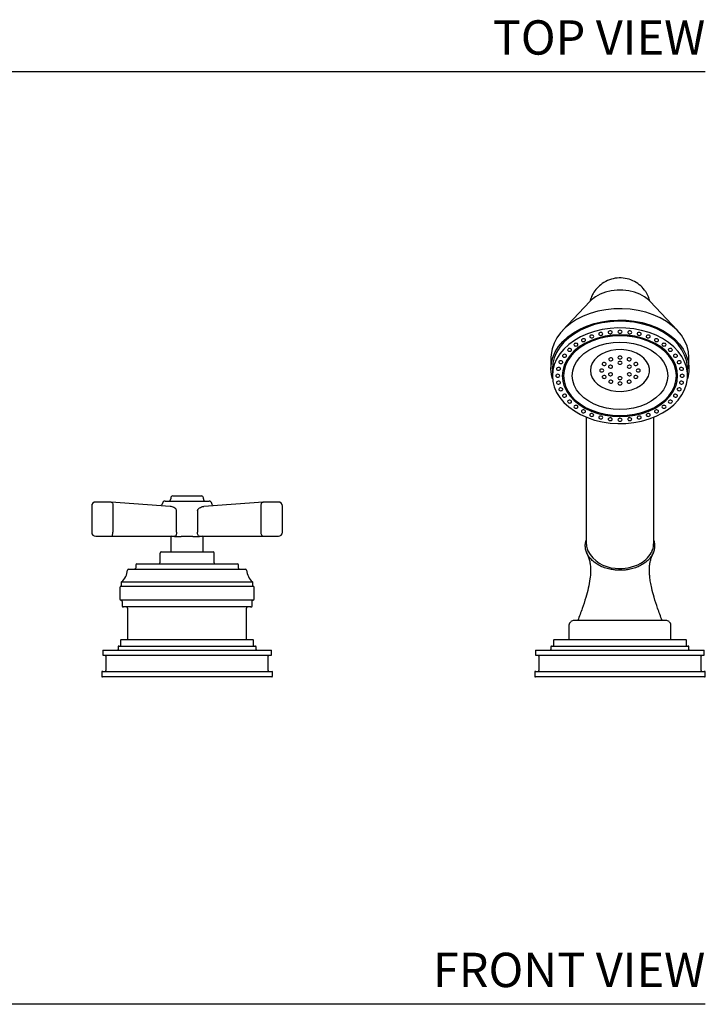
# Model space of a CAD drawing. Units: inches. Extents: x 6.9 to 51.1, y 14.8 to 43.2.
# Drawn here: x 16.9 to 26.9, y 14.8 to 29.2 of the extents above; entities that cross this region are included whole.
import ezdxf
from ezdxf.enums import TextEntityAlignment as Align

# ---------------------------------------------------------------- set-up
doc = ezdxf.new("R2010")
doc.units = ezdxf.units.IN
doc.header["$LTSCALE"] = 2
doc.header["$MEASUREMENT"] = 0
doc.layers.add('WATERWORKS FITTINGS', color=7, linetype='Continuous')
doc.styles.add('GOTHAM BOOK', font='GOTHMBOK.TTF', dxfattribs={"height": 0.5})

# ---------------------------------------------------------------- blocks, each defined once
blk = doc.blocks.new('AETF88 FRONT')
at = {"layer": 'WATERWORKS FITTINGS', "ltscale": 6}
for p, q in [((11.374, 5.467), (10.976, 5.045)), ((12.646, 5.045), (12.248, 5.467)), ((10.807, 4.65), (10.807, 4.485)), ((12.815, 4.485), (12.815, 4.65)), ((10.827, 4.483), (10.827, 4.384)), ((12.795, 4.384), (12.795, 4.483)), ((11.319, 3.782), (11.319, 1.977)), ((12.303, 1.977), (12.303, 3.782)), ((5.274, 2.605), (5.274, 2.59)), ((5.304, 2.634), (5.512, 2.634)), ((5.512, 2.634), (5.72, 2.634)), ((5.75, 2.59), (5.75, 2.605)), ((4.124, 2.487), (4.124, 2.106)), ((4.403, 2.546), (4.183, 2.546)), ((4.406, 2.546), (4.407, 2.546)), ((5.268, 2.481), (4.407, 2.546)), ((4.434, 2.487), (4.434, 2.106)), ((5.324, 2.56), (5.371, 2.56)), ((5.371, 2.56), (5.653, 2.56)), ((5.653, 2.56), (5.699, 2.56)), ((6.617, 2.546), (5.756, 2.481)), ((6.589, 2.106), (6.589, 2.487)), ((6.617, 2.546), (6.618, 2.546)), ((6.84, 2.546), (6.621, 2.546)), ((6.899, 2.106), (6.899, 2.487)), ((5.36, 2.106), (5.36, 2.418)), ((5.663, 2.418), (5.663, 2.106)), ((4.403, 2.046), (4.183, 2.046)), ((5.328, 2.046), (4.403, 2.046)), ((5.276, 2.037), (5.276, 1.819)), ((5.328, 2.046), (5.426, 2.046)), ((5.598, 2.046), (5.426, 2.046)), ((5.598, 2.046), (5.695, 2.046)), ((6.621, 2.046), (5.695, 2.046)), ((5.748, 1.819), (5.748, 2.037)), ((6.84, 2.046), (6.621, 2.046)), ((5.118, 1.803), (5.118, 1.663)), ((5.134, 1.819), (5.89, 1.819)), ((5.906, 1.663), (5.906, 1.803)), ((4.764, 1.632), (4.764, 1.585)), ((4.78, 1.648), (6.244, 1.648)), ((6.26, 1.585), (6.26, 1.632)), ((4.661, 1.569), (6.363, 1.569)), ((4.533, 1.302), (4.533, 1.132)), ((5.512, 1.317), (4.543, 1.317)), ((4.553, 1.371), (4.553, 1.331)), ((4.559, 1.383), (6.465, 1.383)), ((6.48, 1.317), (5.512, 1.317)), ((6.47, 1.331), (6.47, 1.371)), ((6.49, 1.132), (6.49, 1.302)), ((5.512, 1.116), (4.549, 1.116)), ((4.567, 1.1), (4.567, 1.033)), ((5.512, 1.018), (4.583, 1.018)), ((6.474, 1.116), (5.512, 1.116)), ((6.441, 1.018), (5.512, 1.018)), ((6.457, 1.033), (6.457, 1.1)), ((4.646, 1.002), (4.646, 0.561)), ((6.378, 0.561), (6.378, 1.002)), ((11.069, 0.751), (11.069, 0.555)), ((12.478, 0.821), (11.144, 0.821)), ((12.553, 0.555), (12.553, 0.751)), ((4.508, 0.439), (4.508, 0.399)), ((4.518, 0.448), (6.506, 0.448)), ((4.545, 0.535), (4.545, 0.458)), ((4.555, 0.545), (6.469, 0.545)), ((6.478, 0.458), (6.478, 0.535)), ((6.516, 0.399), (6.516, 0.439)), ((10.807, 0.439), (10.807, 0.399)), ((10.817, 0.448), (12.805, 0.448)), ((10.844, 0.535), (10.844, 0.458)), ((10.854, 0.545), (12.768, 0.545)), ((12.778, 0.458), (12.778, 0.535)), ((12.815, 0.399), (12.815, 0.439)), ((4.285, 0.389), (4.285, 0.314)), ((4.285, 0.389), (6.739, 0.389)), ((4.285, 0.314), (6.739, 0.314)), ((4.331, 0.304), (4.331, 0.091)), ((6.693, 0.091), (6.693, 0.304)), ((6.739, 0.314), (6.739, 0.389)), ((10.584, 0.389), (10.584, 0.314)), ((10.584, 0.389), (13.038, 0.389)), ((10.584, 0.314), (13.038, 0.314)), ((10.63, 0.304), (10.63, 0.091)), ((12.992, 0.091), (12.992, 0.304)), ((13.038, 0.314), (13.038, 0.389)), ((4.27, 0.072), (4.27, 0.01)), ((4.28, 0.081), (6.743, 0.081)), ((6.743, 0), (4.28, 0)), ((6.753, 0.01), (6.753, 0.072)), ((10.57, 0.072), (10.57, 0.01)), ((10.58, 0.081), (13.043, 0.081)), ((13.043, 0), (10.58, 0)), ((13.052, 0.01), (13.052, 0.072))]:
    blk.add_line(p, q, dxfattribs=at)
at = {"layer": 'WATERWORKS FITTINGS', "ltscale": 6, "flags": 128}
for points in [[(12.248, 5.467), (12.225, 5.489), (12.167, 5.534), (12.098, 5.571), (12.022, 5.601), (11.94, 5.62), (11.854, 5.631), (11.768, 5.631), (11.682, 5.62), (11.6, 5.601), (11.524, 5.571), (11.455, 5.534), (11.397, 5.489), (11.374, 5.467)], [(12.815, 4.65), (12.808, 4.734), (12.787, 4.817), (12.752, 4.897), (12.704, 4.974), (12.644, 5.046), (12.572, 5.113), (12.489, 5.174), (12.396, 5.227), (12.296, 5.271), (12.188, 5.308), (12.076, 5.335), (11.959, 5.352), (11.841, 5.359), (11.722, 5.357), (11.604, 5.344), (11.489, 5.322), (11.379, 5.291), (11.275, 5.25), (11.178, 5.201), (11.091, 5.144), (11.013, 5.081), (10.947, 5.011), (10.892, 4.936), (10.851, 4.857), (10.823, 4.775), (10.809, 4.692), (10.807, 4.65)], [(10.807, 4.485), (10.814, 4.569), (10.835, 4.652), (10.87, 4.733), (10.918, 4.81), (10.978, 4.882), (11.051, 4.949), (11.133, 5.009), (11.226, 5.062), (11.326, 5.107), (11.434, 5.143), (11.546, 5.17), (11.663, 5.188), (11.781, 5.195), (11.9, 5.192), (12.018, 5.18), (12.133, 5.158), (12.243, 5.126), (12.347, 5.086), (12.444, 5.037), (12.531, 4.98), (12.609, 4.916), (12.675, 4.846), (12.73, 4.772), (12.771, 4.693), (12.799, 4.611), (12.813, 4.527), (12.813, 4.443), (12.799, 4.36), (12.793, 4.338)], [(12.795, 4.483), (12.794, 4.524), (12.78, 4.606), (12.752, 4.686), (12.712, 4.763), (12.659, 4.837), (12.593, 4.905), (12.517, 4.967), (12.431, 5.023), (12.336, 5.071), (12.234, 5.111), (12.126, 5.142), (12.014, 5.164), (11.898, 5.176), (11.782, 5.178), (11.666, 5.171), (11.552, 5.154), (11.441, 5.128), (11.336, 5.092), (11.237, 5.048), (11.147, 4.996), (11.065, 4.937), (10.995, 4.871), (10.935, 4.8), (10.888, 4.725), (10.854, 4.646), (10.834, 4.565), (10.827, 4.483)], [(10.827, 4.384), (10.834, 4.302), (10.854, 4.221), (10.888, 4.142), (10.935, 4.067), (10.995, 3.996), (11.065, 3.93), (11.147, 3.871), (11.237, 3.819), (11.336, 3.775), (11.441, 3.739), (11.552, 3.713), (11.666, 3.696), (11.782, 3.689), (11.898, 3.691), (12.014, 3.703), (12.126, 3.725), (12.234, 3.756), (12.336, 3.796), (12.431, 3.844), (12.517, 3.9), (12.593, 3.962), (12.659, 4.03), (12.712, 4.104), (12.752, 4.181), (12.78, 4.261), (12.794, 4.343), (12.794, 4.426), (12.78, 4.507), (12.752, 4.588), (12.712, 4.665), (12.659, 4.738), (12.593, 4.807), (12.517, 4.869), (12.431, 4.925), (12.336, 4.973), (12.234, 5.013), (12.126, 5.044), (12.014, 5.065), (11.898, 5.078), (11.782, 5.08), (11.666, 5.073), (11.552, 5.056), (11.441, 5.029), (11.336, 4.994), (11.237, 4.95), (11.147, 4.898), (11.065, 4.839), (10.995, 4.773), (10.935, 4.702), (10.888, 4.627), (10.854, 4.548), (10.834, 4.467), (10.827, 4.384)], [(11.674, 4.996), (11.685, 4.999), (11.693, 5.004), (11.698, 5.012), (11.699, 5.02), (11.695, 5.028), (11.687, 5.034), (11.676, 5.037), (11.665, 5.037), (11.654, 5.035), (11.645, 5.029), (11.641, 5.022), (11.64, 5.013), (11.644, 5.006), (11.652, 5), (11.662, 4.996), (11.674, 4.996)], [(11.811, 5.004), (11.822, 5.005), (11.832, 5.01), (11.838, 5.017), (11.841, 5.025), (11.838, 5.033), (11.832, 5.039), (11.822, 5.044), (11.811, 5.046), (11.8, 5.044), (11.79, 5.039), (11.784, 5.033), (11.781, 5.025), (11.784, 5.017), (11.79, 5.01), (11.8, 5.005), (11.811, 5.004)], [(11.948, 4.996), (11.96, 4.996), (11.97, 5), (11.978, 5.006), (11.982, 5.013), (11.981, 5.022), (11.977, 5.029), (11.968, 5.035), (11.957, 5.037), (11.946, 5.037), (11.935, 5.034), (11.928, 5.028), (11.924, 5.02), (11.924, 5.012), (11.929, 5.004), (11.937, 4.999), (11.948, 4.996)], [(10.972, 4.384), (10.979, 4.307), (11, 4.231), (11.036, 4.157), (11.084, 4.088), (11.145, 4.023), (11.218, 3.965), (11.3, 3.914), (11.391, 3.87), (11.49, 3.836), (11.594, 3.811), (11.701, 3.796), (11.811, 3.791), (11.921, 3.796), (12.028, 3.811), (12.132, 3.836), (12.231, 3.87), (12.322, 3.914), (12.404, 3.965), (12.477, 4.023), (12.538, 4.088), (12.586, 4.157), (12.622, 4.231), (12.643, 4.307), (12.65, 4.384), (12.643, 4.462), (12.622, 4.538), (12.586, 4.611), (12.538, 4.681), (12.477, 4.746), (12.404, 4.804), (12.322, 4.855), (12.231, 4.898), (12.132, 4.933), (12.028, 4.958), (11.921, 4.973), (11.811, 4.978), (11.701, 4.973), (11.594, 4.958), (11.49, 4.933), (11.391, 4.898), (11.3, 4.855), (11.218, 4.804), (11.145, 4.746), (11.084, 4.681), (11.036, 4.611), (11, 4.538), (10.979, 4.462), (10.972, 4.384)], [(12.632, 4.384), (12.625, 4.46), (12.604, 4.535), (12.569, 4.606), (12.522, 4.675), (12.462, 4.738), (12.391, 4.795), (12.311, 4.845), (12.221, 4.887), (12.125, 4.921), (12.023, 4.945), (11.918, 4.96), (11.811, 4.965), (11.704, 4.96), (11.599, 4.945), (11.497, 4.921), (11.401, 4.887), (11.311, 4.845), (11.231, 4.795), (11.16, 4.738), (11.1, 4.675), (11.053, 4.606), (11.018, 4.535), (10.997, 4.46), (10.99, 4.384), (10.997, 4.309), (11.018, 4.234), (11.053, 4.162), (11.1, 4.094), (11.16, 4.031), (11.231, 3.974), (11.311, 3.924), (11.401, 3.882), (11.497, 3.848), (11.599, 3.824), (11.704, 3.809), (11.811, 3.804), (11.918, 3.809), (12.023, 3.824), (12.125, 3.848), (12.221, 3.882), (12.311, 3.924), (12.391, 3.974), (12.462, 4.031), (12.522, 4.094), (12.569, 4.162), (12.604, 4.234), (12.625, 4.309), (12.632, 4.384)], [(12.505, 4.384), (12.498, 4.315), (12.477, 4.246), (12.442, 4.181), (12.395, 4.119), (12.335, 4.063), (12.265, 4.014), (12.186, 3.972), (12.099, 3.938), (12.006, 3.914), (11.91, 3.899), (11.811, 3.894), (11.712, 3.899), (11.616, 3.914), (11.523, 3.938), (11.436, 3.972), (11.357, 4.014), (11.287, 4.063), (11.227, 4.119), (11.18, 4.181), (11.145, 4.246), (11.124, 4.315), (11.117, 4.384), (11.124, 4.454), (11.145, 4.523), (11.18, 4.588), (11.227, 4.65), (11.287, 4.706), (11.357, 4.755), (11.436, 4.797), (11.523, 4.831), (11.616, 4.855), (11.712, 4.87), (11.811, 4.875), (11.91, 4.87), (12.006, 4.855), (12.099, 4.831), (12.186, 4.797), (12.265, 4.755), (12.335, 4.706), (12.395, 4.65), (12.442, 4.588), (12.477, 4.523), (12.498, 4.454), (12.505, 4.384)], [(11.296, 4.885), (11.304, 4.891), (11.308, 4.899), (11.307, 4.907), (11.303, 4.915), (11.294, 4.92), (11.283, 4.923), (11.272, 4.923), (11.261, 4.919), (11.254, 4.913), (11.25, 4.906), (11.25, 4.897), (11.255, 4.89), (11.263, 4.885), (11.274, 4.882), (11.286, 4.882), (11.296, 4.885)], [(11.413, 4.936), (11.422, 4.941), (11.428, 4.948), (11.429, 4.956), (11.426, 4.964), (11.419, 4.971), (11.409, 4.975), (11.398, 4.976), (11.387, 4.973), (11.377, 4.968), (11.372, 4.961), (11.37, 4.953), (11.374, 4.945), (11.381, 4.939), (11.391, 4.935), (11.402, 4.934), (11.413, 4.936)], [(11.54, 4.973), (11.55, 4.977), (11.558, 4.984), (11.561, 4.992), (11.559, 5), (11.554, 5.007), (11.545, 5.012), (11.534, 5.014), (11.522, 5.013), (11.512, 5.009), (11.505, 5.003), (11.502, 4.995), (11.503, 4.987), (11.509, 4.98), (11.518, 4.975), (11.529, 4.972), (11.54, 4.973)], [(12.082, 4.973), (12.093, 4.972), (12.104, 4.975), (12.113, 4.98), (12.119, 4.987), (12.12, 4.995), (12.117, 5.003), (12.11, 5.009), (12.1, 5.013), (12.089, 5.014), (12.077, 5.012), (12.068, 5.007), (12.063, 5), (12.061, 4.992), (12.065, 4.984), (12.072, 4.977), (12.082, 4.973)], [(12.209, 4.936), (12.22, 4.934), (12.231, 4.935), (12.241, 4.939), (12.248, 4.945), (12.252, 4.953), (12.25, 4.961), (12.245, 4.968), (12.236, 4.973), (12.224, 4.976), (12.213, 4.975), (12.203, 4.971), (12.196, 4.964), (12.193, 4.956), (12.194, 4.948), (12.2, 4.941), (12.209, 4.936)], [(12.326, 4.885), (12.336, 4.882), (12.348, 4.882), (12.359, 4.885), (12.367, 4.89), (12.372, 4.897), (12.372, 4.906), (12.368, 4.913), (12.361, 4.919), (12.35, 4.923), (12.339, 4.923), (12.328, 4.92), (12.319, 4.915), (12.315, 4.907), (12.314, 4.899), (12.318, 4.891), (12.326, 4.885)], [(11.102, 4.748), (11.107, 4.756), (11.108, 4.764), (11.104, 4.772), (11.096, 4.778), (11.085, 4.781), (11.074, 4.781), (11.063, 4.779), (11.055, 4.773), (11.05, 4.766), (11.049, 4.757), (11.053, 4.75), (11.061, 4.744), (11.072, 4.74), (11.083, 4.74), (11.094, 4.743), (11.102, 4.748)], [(11.192, 4.822), (11.198, 4.829), (11.2, 4.837), (11.198, 4.845), (11.192, 4.852), (11.182, 4.856), (11.171, 4.858), (11.159, 4.856), (11.15, 4.852), (11.143, 4.845), (11.141, 4.837), (11.143, 4.829), (11.15, 4.822), (11.159, 4.818), (11.171, 4.816), (11.182, 4.818), (11.192, 4.822)], [(11.38, 4.461), (11.387, 4.406), (11.407, 4.354), (11.441, 4.305), (11.486, 4.26), (11.542, 4.223), (11.607, 4.192), (11.678, 4.171), (11.753, 4.159), (11.83, 4.156), (11.907, 4.164), (11.98, 4.181), (12.049, 4.207), (12.109, 4.241), (12.16, 4.282), (12.199, 4.329), (12.227, 4.38), (12.24, 4.434), (12.24, 4.488), (12.227, 4.542), (12.199, 4.593), (12.16, 4.64), (12.109, 4.681), (12.049, 4.715), (11.98, 4.741), (11.907, 4.758), (11.83, 4.765), (11.753, 4.763), (11.678, 4.751), (11.607, 4.729), (11.542, 4.699), (11.486, 4.661), (11.441, 4.617), (11.407, 4.568), (11.387, 4.515), (11.38, 4.461)], [(12.43, 4.822), (12.44, 4.818), (12.451, 4.816), (12.463, 4.818), (12.472, 4.822), (12.479, 4.829), (12.481, 4.837), (12.479, 4.845), (12.472, 4.852), (12.463, 4.856), (12.451, 4.858), (12.44, 4.856), (12.43, 4.852), (12.424, 4.845), (12.422, 4.837), (12.424, 4.829), (12.43, 4.822)], [(12.52, 4.748), (12.528, 4.743), (12.539, 4.74), (12.55, 4.74), (12.561, 4.744), (12.569, 4.75), (12.573, 4.757), (12.572, 4.766), (12.567, 4.773), (12.559, 4.779), (12.548, 4.781), (12.537, 4.781), (12.526, 4.778), (12.518, 4.772), (12.514, 4.764), (12.515, 4.756), (12.52, 4.748)], [(10.978, 4.576), (10.979, 4.584), (10.976, 4.592), (10.969, 4.598), (10.959, 4.602), (10.948, 4.603), (10.936, 4.601), (10.927, 4.596), (10.922, 4.589), (10.92, 4.581), (10.924, 4.573), (10.931, 4.566), (10.941, 4.562), (10.952, 4.561), (10.963, 4.564), (10.972, 4.569), (10.978, 4.576)], [(11.031, 4.666), (11.034, 4.673), (11.032, 4.681), (11.027, 4.689), (11.018, 4.694), (11.007, 4.696), (10.995, 4.695), (10.985, 4.691), (10.978, 4.685), (10.975, 4.677), (10.976, 4.669), (10.982, 4.661), (10.991, 4.656), (11.002, 4.654), (11.013, 4.655), (11.023, 4.659), (11.031, 4.666)], [(11.693, 4.606), (11.702, 4.611), (11.707, 4.618), (11.707, 4.626), (11.704, 4.634), (11.696, 4.64), (11.686, 4.644), (11.674, 4.644), (11.663, 4.642), (11.655, 4.636), (11.65, 4.629), (11.649, 4.621), (11.653, 4.613), (11.66, 4.607), (11.671, 4.603), (11.682, 4.603), (11.693, 4.606)], [(11.811, 4.628), (11.822, 4.63), (11.832, 4.634), (11.838, 4.641), (11.841, 4.649), (11.838, 4.657), (11.832, 4.664), (11.822, 4.668), (11.811, 4.67), (11.8, 4.668), (11.79, 4.664), (11.784, 4.657), (11.781, 4.649), (11.784, 4.641), (11.79, 4.634), (11.8, 4.63), (11.811, 4.628)], [(11.841, 4.572), (11.838, 4.58), (11.832, 4.587), (11.822, 4.592), (11.811, 4.593), (11.8, 4.592), (11.79, 4.587), (11.784, 4.58), (11.781, 4.572), (11.784, 4.564), (11.79, 4.558), (11.8, 4.553), (11.811, 4.551), (11.822, 4.553), (11.832, 4.558), (11.838, 4.564), (11.841, 4.572)], [(11.929, 4.606), (11.94, 4.603), (11.952, 4.603), (11.962, 4.607), (11.969, 4.613), (11.973, 4.621), (11.972, 4.629), (11.967, 4.636), (11.959, 4.642), (11.948, 4.644), (11.936, 4.644), (11.926, 4.64), (11.918, 4.634), (11.915, 4.626), (11.915, 4.618), (11.92, 4.611), (11.929, 4.606)], [(12.592, 4.666), (12.599, 4.659), (12.609, 4.655), (12.62, 4.654), (12.631, 4.656), (12.64, 4.661), (12.646, 4.669), (12.647, 4.677), (12.644, 4.685), (12.637, 4.691), (12.627, 4.695), (12.616, 4.696), (12.604, 4.694), (12.595, 4.689), (12.59, 4.681), (12.588, 4.673), (12.592, 4.666)], [(12.644, 4.576), (12.65, 4.569), (12.659, 4.564), (12.67, 4.561), (12.681, 4.562), (12.691, 4.566), (12.699, 4.573), (12.702, 4.581), (12.7, 4.589), (12.695, 4.596), (12.686, 4.601), (12.675, 4.603), (12.663, 4.602), (12.653, 4.598), (12.646, 4.592), (12.643, 4.584), (12.644, 4.576)], [(10.829, 4.338), (10.814, 4.401), (10.807, 4.485)], [(10.946, 4.481), (10.945, 4.489), (10.941, 4.497), (10.932, 4.502), (10.921, 4.505), (10.91, 4.505), (10.899, 4.501), (10.891, 4.495), (10.887, 4.488), (10.888, 4.48), (10.893, 4.472), (10.901, 4.467), (10.912, 4.464), (10.924, 4.464), (10.934, 4.468), (10.942, 4.474), (10.946, 4.481)], [(11.575, 4.461), (11.573, 4.469), (11.566, 4.476), (11.557, 4.48), (11.545, 4.482), (11.534, 4.48), (11.524, 4.476), (11.518, 4.469), (11.516, 4.461), (11.518, 4.453), (11.524, 4.446), (11.534, 4.442), (11.545, 4.44), (11.557, 4.442), (11.566, 4.446), (11.573, 4.453), (11.575, 4.461)], [(11.606, 4.544), (11.61, 4.552), (11.609, 4.56), (11.604, 4.568), (11.596, 4.573), (11.585, 4.576), (11.573, 4.575), (11.563, 4.571), (11.555, 4.565), (11.552, 4.558), (11.552, 4.549), (11.557, 4.542), (11.566, 4.537), (11.577, 4.534), (11.589, 4.535), (11.599, 4.538), (11.606, 4.544)], [(11.689, 4.535), (11.678, 4.537), (11.667, 4.537), (11.657, 4.533), (11.649, 4.527), (11.645, 4.519), (11.646, 4.511), (11.651, 4.504), (11.66, 4.499), (11.671, 4.496), (11.682, 4.496), (11.693, 4.5), (11.7, 4.506), (11.704, 4.514), (11.703, 4.522), (11.698, 4.529), (11.689, 4.535)], [(11.962, 4.499), (11.971, 4.504), (11.976, 4.511), (11.977, 4.519), (11.973, 4.527), (11.965, 4.533), (11.955, 4.537), (11.944, 4.537), (11.933, 4.535), (11.924, 4.529), (11.919, 4.522), (11.918, 4.514), (11.922, 4.506), (11.929, 4.5), (11.94, 4.496), (11.951, 4.496), (11.962, 4.499)], [(12.016, 4.544), (12.023, 4.538), (12.034, 4.535), (12.045, 4.534), (12.056, 4.537), (12.065, 4.542), (12.07, 4.549), (12.07, 4.558), (12.067, 4.565), (12.059, 4.571), (12.049, 4.575), (12.037, 4.576), (12.026, 4.573), (12.018, 4.568), (12.013, 4.56), (12.012, 4.552), (12.016, 4.544)], [(12.047, 4.461), (12.049, 4.453), (12.056, 4.446), (12.065, 4.442), (12.077, 4.44), (12.088, 4.442), (12.098, 4.446), (12.104, 4.453), (12.106, 4.461), (12.104, 4.469), (12.098, 4.476), (12.088, 4.48), (12.077, 4.482), (12.065, 4.48), (12.056, 4.476), (12.049, 4.469), (12.047, 4.461)], [(12.676, 4.481), (12.68, 4.474), (12.688, 4.468), (12.698, 4.464), (12.71, 4.464), (12.721, 4.467), (12.729, 4.472), (12.734, 4.48), (12.735, 4.488), (12.731, 4.495), (12.723, 4.501), (12.712, 4.505), (12.701, 4.505), (12.69, 4.502), (12.681, 4.497), (12.677, 4.489), (12.676, 4.481)], [(10.935, 4.384), (10.933, 4.392), (10.926, 4.399), (10.917, 4.404), (10.906, 4.405), (10.894, 4.404), (10.885, 4.399), (10.878, 4.392), (10.876, 4.384), (10.878, 4.376), (10.885, 4.37), (10.894, 4.365), (10.906, 4.363), (10.917, 4.365), (10.926, 4.37), (10.933, 4.376), (10.935, 4.384)], [(10.946, 4.287), (10.942, 4.295), (10.934, 4.301), (10.924, 4.304), (10.912, 4.305), (10.901, 4.302), (10.893, 4.296), (10.888, 4.289), (10.887, 4.281), (10.891, 4.273), (10.899, 4.267), (10.91, 4.264), (10.921, 4.264), (10.932, 4.266), (10.941, 4.272), (10.945, 4.279), (10.946, 4.287)], [(11.606, 4.377), (11.599, 4.384), (11.589, 4.387), (11.577, 4.388), (11.566, 4.385), (11.557, 4.38), (11.552, 4.372), (11.552, 4.364), (11.555, 4.357), (11.563, 4.35), (11.573, 4.347), (11.585, 4.346), (11.596, 4.349), (11.604, 4.354), (11.609, 4.362), (11.61, 4.37), (11.606, 4.377)], [(11.66, 4.423), (11.651, 4.418), (11.646, 4.411), (11.645, 4.403), (11.649, 4.395), (11.657, 4.389), (11.667, 4.385), (11.678, 4.385), (11.689, 4.387), (11.698, 4.393), (11.703, 4.4), (11.704, 4.408), (11.7, 4.416), (11.693, 4.422), (11.682, 4.425), (11.671, 4.426), (11.66, 4.423)], [(11.693, 4.316), (11.682, 4.319), (11.671, 4.318), (11.66, 4.315), (11.653, 4.309), (11.649, 4.301), (11.65, 4.293), (11.655, 4.285), (11.663, 4.28), (11.674, 4.277), (11.686, 4.278), (11.696, 4.282), (11.704, 4.288), (11.707, 4.295), (11.707, 4.304), (11.702, 4.311), (11.693, 4.316)], [(11.781, 4.35), (11.784, 4.342), (11.79, 4.335), (11.8, 4.33), (11.811, 4.329), (11.822, 4.33), (11.832, 4.335), (11.838, 4.342), (11.841, 4.35), (11.838, 4.358), (11.832, 4.364), (11.822, 4.369), (11.811, 4.37), (11.8, 4.369), (11.79, 4.364), (11.784, 4.358), (11.781, 4.35)], [(11.929, 4.316), (11.92, 4.311), (11.915, 4.304), (11.915, 4.295), (11.918, 4.288), (11.926, 4.282), (11.936, 4.278), (11.948, 4.277), (11.959, 4.28), (11.967, 4.285), (11.972, 4.293), (11.973, 4.301), (11.969, 4.309), (11.962, 4.315), (11.952, 4.318), (11.94, 4.319), (11.929, 4.316)], [(11.933, 4.387), (11.944, 4.385), (11.955, 4.385), (11.965, 4.389), (11.973, 4.395), (11.977, 4.403), (11.976, 4.411), (11.971, 4.418), (11.962, 4.423), (11.951, 4.426), (11.94, 4.425), (11.929, 4.422), (11.922, 4.416), (11.918, 4.408), (11.919, 4.4), (11.924, 4.393), (11.933, 4.387)], [(12.016, 4.377), (12.012, 4.37), (12.013, 4.362), (12.018, 4.354), (12.026, 4.349), (12.037, 4.346), (12.049, 4.347), (12.059, 4.35), (12.067, 4.357), (12.07, 4.364), (12.07, 4.372), (12.065, 4.38), (12.056, 4.385), (12.045, 4.388), (12.034, 4.387), (12.023, 4.384), (12.016, 4.377)], [(12.676, 4.287), (12.677, 4.279), (12.681, 4.272), (12.69, 4.266), (12.701, 4.264), (12.712, 4.264), (12.723, 4.267), (12.731, 4.273), (12.735, 4.281), (12.734, 4.289), (12.729, 4.296), (12.721, 4.302), (12.71, 4.305), (12.698, 4.304), (12.688, 4.301), (12.68, 4.295), (12.676, 4.287)], [(12.687, 4.384), (12.689, 4.376), (12.696, 4.37), (12.705, 4.365), (12.717, 4.363), (12.728, 4.365), (12.737, 4.37), (12.744, 4.376), (12.746, 4.384), (12.744, 4.392), (12.737, 4.399), (12.728, 4.404), (12.717, 4.405), (12.705, 4.404), (12.696, 4.399), (12.689, 4.392), (12.687, 4.384)], [(10.978, 4.193), (10.972, 4.2), (10.963, 4.205), (10.952, 4.207), (10.941, 4.206), (10.931, 4.202), (10.924, 4.196), (10.92, 4.188), (10.922, 4.18), (10.927, 4.173), (10.936, 4.168), (10.948, 4.166), (10.959, 4.167), (10.969, 4.171), (10.976, 4.177), (10.979, 4.185), (10.978, 4.193)], [(11.811, 4.294), (11.8, 4.292), (11.79, 4.288), (11.784, 4.281), (11.781, 4.273), (11.784, 4.265), (11.79, 4.258), (11.8, 4.254), (11.811, 4.252), (11.822, 4.254), (11.832, 4.258), (11.838, 4.265), (11.841, 4.273), (11.838, 4.281), (11.832, 4.288), (11.822, 4.292), (11.811, 4.294)], [(12.644, 4.193), (12.643, 4.185), (12.646, 4.177), (12.653, 4.171), (12.663, 4.167), (12.675, 4.166), (12.686, 4.168), (12.695, 4.173), (12.7, 4.18), (12.702, 4.188), (12.699, 4.196), (12.691, 4.202), (12.681, 4.206), (12.67, 4.207), (12.659, 4.205), (12.65, 4.2), (12.644, 4.193)], [(11.031, 4.103), (11.023, 4.11), (11.013, 4.114), (11.002, 4.114), (10.991, 4.112), (10.982, 4.107), (10.976, 4.1), (10.975, 4.092), (10.978, 4.084), (10.985, 4.078), (10.995, 4.074), (11.007, 4.073), (11.018, 4.075), (11.027, 4.08), (11.032, 4.087), (11.034, 4.095), (11.031, 4.103)], [(11.102, 4.02), (11.094, 4.026), (11.083, 4.029), (11.072, 4.028), (11.061, 4.025), (11.053, 4.019), (11.049, 4.011), (11.05, 4.003), (11.055, 3.996), (11.063, 3.99), (11.074, 3.987), (11.085, 3.988), (11.096, 3.991), (11.104, 3.997), (11.108, 4.005), (11.107, 4.013), (11.102, 4.02)], [(12.52, 4.02), (12.515, 4.013), (12.514, 4.005), (12.518, 3.997), (12.526, 3.991), (12.537, 3.988), (12.548, 3.987), (12.559, 3.99), (12.567, 3.996), (12.572, 4.003), (12.573, 4.011), (12.569, 4.019), (12.561, 4.025), (12.55, 4.028), (12.539, 4.029), (12.528, 4.026), (12.52, 4.02)], [(12.592, 4.103), (12.588, 4.095), (12.59, 4.087), (12.595, 4.08), (12.604, 4.075), (12.616, 4.073), (12.627, 4.074), (12.637, 4.078), (12.644, 4.084), (12.647, 4.092), (12.646, 4.1), (12.64, 4.107), (12.631, 4.112), (12.62, 4.114), (12.609, 4.114), (12.599, 4.11), (12.592, 4.103)], [(11.192, 3.946), (11.182, 3.951), (11.171, 3.952), (11.159, 3.951), (11.15, 3.946), (11.143, 3.94), (11.141, 3.932), (11.143, 3.924), (11.15, 3.917), (11.159, 3.912), (11.171, 3.911), (11.182, 3.912), (11.192, 3.917), (11.198, 3.924), (11.2, 3.932), (11.198, 3.94), (11.192, 3.946)], [(11.296, 3.883), (11.286, 3.887), (11.274, 3.887), (11.263, 3.884), (11.255, 3.879), (11.25, 3.871), (11.25, 3.863), (11.254, 3.855), (11.261, 3.849), (11.272, 3.846), (11.283, 3.846), (11.294, 3.849), (11.303, 3.854), (11.307, 3.861), (11.308, 3.87), (11.304, 3.877), (11.296, 3.883)], [(12.326, 3.883), (12.318, 3.877), (12.314, 3.87), (12.315, 3.861), (12.319, 3.854), (12.328, 3.849), (12.339, 3.846), (12.35, 3.846), (12.361, 3.849), (12.368, 3.855), (12.372, 3.863), (12.372, 3.871), (12.367, 3.879), (12.359, 3.884), (12.348, 3.887), (12.336, 3.887), (12.326, 3.883)], [(12.43, 3.946), (12.424, 3.94), (12.422, 3.932), (12.424, 3.924), (12.43, 3.917), (12.44, 3.912), (12.451, 3.911), (12.463, 3.912), (12.472, 3.917), (12.479, 3.924), (12.481, 3.932), (12.479, 3.94), (12.472, 3.946), (12.463, 3.951), (12.451, 3.952), (12.44, 3.951), (12.43, 3.946)], [(11.413, 3.832), (11.402, 3.835), (11.391, 3.834), (11.381, 3.83), (11.374, 3.823), (11.37, 3.815), (11.372, 3.807), (11.377, 3.8), (11.387, 3.795), (11.398, 3.793), (11.409, 3.794), (11.419, 3.798), (11.426, 3.804), (11.429, 3.812), (11.428, 3.82), (11.422, 3.827), (11.413, 3.832)], [(11.54, 3.795), (11.529, 3.796), (11.518, 3.794), (11.509, 3.789), (11.503, 3.782), (11.502, 3.774), (11.505, 3.766), (11.512, 3.76), (11.522, 3.756), (11.534, 3.755), (11.545, 3.757), (11.554, 3.762), (11.559, 3.769), (11.561, 3.777), (11.558, 3.785), (11.55, 3.791), (11.54, 3.795)], [(11.674, 3.773), (11.662, 3.772), (11.652, 3.769), (11.644, 3.763), (11.64, 3.755), (11.641, 3.747), (11.645, 3.74), (11.654, 3.734), (11.665, 3.731), (11.676, 3.732), (11.687, 3.735), (11.695, 3.741), (11.699, 3.749), (11.698, 3.757), (11.693, 3.764), (11.685, 3.77), (11.674, 3.773)], [(11.811, 3.765), (11.8, 3.763), (11.79, 3.759), (11.784, 3.752), (11.781, 3.744), (11.784, 3.736), (11.79, 3.729), (11.8, 3.725), (11.811, 3.723), (11.822, 3.725), (11.832, 3.729), (11.838, 3.736), (11.841, 3.744), (11.838, 3.752), (11.832, 3.759), (11.822, 3.763), (11.811, 3.765)], [(11.948, 3.773), (11.937, 3.77), (11.929, 3.764), (11.924, 3.757), (11.924, 3.749), (11.928, 3.741), (11.935, 3.735), (11.946, 3.732), (11.957, 3.731), (11.968, 3.734), (11.977, 3.74), (11.981, 3.747), (11.982, 3.755), (11.978, 3.763), (11.97, 3.769), (11.96, 3.772), (11.948, 3.773)], [(12.082, 3.795), (12.072, 3.791), (12.065, 3.785), (12.061, 3.777), (12.063, 3.769), (12.068, 3.762), (12.077, 3.757), (12.089, 3.755), (12.1, 3.756), (12.11, 3.76), (12.117, 3.766), (12.12, 3.774), (12.119, 3.782), (12.113, 3.789), (12.104, 3.794), (12.093, 3.796), (12.082, 3.795)], [(12.209, 3.832), (12.2, 3.827), (12.194, 3.82), (12.193, 3.812), (12.196, 3.804), (12.203, 3.798), (12.213, 3.794), (12.224, 3.793), (12.236, 3.795), (12.245, 3.8), (12.25, 3.807), (12.252, 3.815), (12.248, 3.823), (12.241, 3.83), (12.231, 3.834), (12.22, 3.835), (12.209, 3.832)], [(4.407, 2.546), (4.412, 2.545), (4.418, 2.541), (4.423, 2.536), (4.427, 2.529), (4.431, 2.52), (4.433, 2.51), (4.434, 2.499), (4.434, 2.487)], [(6.589, 2.487), (6.589, 2.499), (6.59, 2.51), (6.593, 2.52), (6.596, 2.529), (6.601, 2.536), (6.606, 2.541), (6.612, 2.545), (6.617, 2.546)], [(4.403, 2.046), (4.409, 2.048), (4.415, 2.051), (4.42, 2.056), (4.425, 2.064), (4.429, 2.073), (4.432, 2.083), (4.434, 2.094), (4.434, 2.106)], [(5.36, 2.106), (5.36, 2.094), (5.358, 2.083), (5.355, 2.073), (5.351, 2.064), (5.346, 2.056), (5.34, 2.051), (5.334, 2.048), (5.328, 2.046)], [(5.695, 2.046), (5.689, 2.048), (5.683, 2.051), (5.678, 2.056), (5.673, 2.064), (5.669, 2.073), (5.666, 2.083), (5.664, 2.094), (5.663, 2.106)], [(6.621, 2.046), (6.615, 2.048), (6.609, 2.051), (6.603, 2.056), (6.599, 2.064), (6.595, 2.073), (6.592, 2.083), (6.59, 2.094), (6.589, 2.106)]]:
    blk.add_lwpolyline(points, dxfattribs=at)
at = {"layer": 'WATERWORKS FITTINGS', "ltscale": 36}
for centre, radius, start, end in [((5.244, 2.59), 0.0295, 270, 360), ((5.304, 2.605), 0.0295, 90, 180), ((5.72, 2.605), 0.0295, 0, 90), ((5.779, 2.59), 0.0295, 180, 270), ((4.183, 2.487), 0.0591, 90, 180), ((4.403, 2.487), 0.0591, 85.7073, 90), ((5.192, 2.521), 0.0394, 89.8492, 171.9931), ((5.832, 2.521), 0.0394, 7.8639, 90.0278), ((6.621, 2.487), 0.0591, 90, 94.2927), ((6.84, 2.487), 0.0591, 0, 90), ((4.183, 2.106), 0.0591, 180, 270), ((5.285, 2.037), 0.00984, 90, 180), ((5.738, 2.037), 0.00984, 0, 90), ((6.84, 2.106), 0.0591, 270, 360), ((5.134, 1.803), 0.0157, 90, 180), ((5.89, 1.803), 0.0157, 0, 90), ((4.748, 1.585), 0.0157, 270, 360), ((4.78, 1.632), 0.0157, 90, 180), ((5.102, 1.663), 0.0157, 270, 360), ((5.921, 1.663), 0.0157, 180, 270), ((6.244, 1.632), 0.0157, 0, 90), ((6.276, 1.585), 0.0157, 180, 270), ((11.813, 2.203), 0.625, 263.2107, 298.7828), ((4.403, 1.569), 0.242, 309.9204, 356.5037), ((4.661, 1.553), 0.0157, 90, 176.5037), ((6.363, 1.553), 0.0157, 3.4963, 90), ((6.62, 1.569), 0.242, 183.4963, 230.0796), ((4.549, 1.302), 0.0157, 112.0243, 180), ((4.537, 1.331), 0.0157, 292.0243, 360), ((4.569, 1.371), 0.0157, 129.9204, 180), ((6.455, 1.371), 0.0157, 0, 50.0796), ((6.486, 1.331), 0.0157, 180, 247.9757), ((6.474, 1.302), 0.0157, 0, 67.9757), ((4.549, 1.132), 0.0157, 180, 270), ((4.551, 1.1), 0.0157, 0, 90), ((4.583, 1.033), 0.0157, 180, 270), ((4.63, 1.002), 0.0157, 0, 90), ((6.394, 1.002), 0.0157, 90, 180), ((6.441, 1.033), 0.0157, 270, 360), ((6.472, 1.1), 0.0157, 90, 180), ((6.474, 1.132), 0.0157, 270, 360), ((11.136, 0.751), 0.0669, 127.6494, 180), ((11.144, 0.741), 0.0798, 90, 127.6494), ((12.478, 0.741), 0.0798, 52.3506, 90), ((12.486, 0.751), 0.0669, 0, 52.3506), ((4.518, 0.439), 0.00984, 90, 180), ((4.535, 0.458), 0.00984, 270, 360), ((4.555, 0.535), 0.00984, 90, 180), ((4.661, 0.561), 0.0157, 180, 270), ((6.362, 0.561), 0.0157, 270, 360), ((6.469, 0.535), 0.00984, 0, 90), ((6.488, 0.458), 0.00984, 180, 270), ((6.506, 0.439), 0.00984, 0, 90), ((10.817, 0.439), 0.00984, 90, 180), ((10.835, 0.458), 0.00984, 270, 360), ((10.854, 0.535), 0.00984, 90, 180), ((11.079, 0.555), 0.00984, 180, 270), ((12.543, 0.555), 0.00984, 270, 360), ((12.768, 0.535), 0.00984, 0, 90), ((12.787, 0.458), 0.00984, 180, 270), ((12.805, 0.439), 0.00984, 0, 90), ((4.321, 0.304), 0.00984, 0, 90), ((4.498, 0.399), 0.00984, 270, 360), ((6.526, 0.399), 0.00984, 180, 270), ((6.703, 0.304), 0.00984, 90, 180), ((10.62, 0.304), 0.00984, 0, 90), ((10.797, 0.399), 0.00984, 270, 360), ((12.825, 0.399), 0.00984, 180, 270), ((13.002, 0.304), 0.00984, 90, 180), ((4.28, 0.072), 0.00984, 90, 180), ((4.28, 0.01), 0.00984, 180, 270), ((4.321, 0.091), 0.00984, 270, 360), ((6.703, 0.091), 0.00984, 180, 270), ((6.743, 0.072), 0.00984, 0, 90), ((6.743, 0.01), 0.00984, 270, 360), ((10.58, 0.072), 0.00984, 90, 180), ((10.58, 0.01), 0.00984, 180, 270), ((10.62, 0.091), 0.00984, 270, 360), ((13.002, 0.091), 0.00984, 180, 270), ((13.043, 0.072), 0.00984, 0, 90), ((13.043, 0.01), 0.00984, 270, 360)]:
    blk.add_arc(centre, radius, start, end, dxfattribs=at)
at = {"layer": 'WATERWORKS FITTINGS'}
for centre, radius, start, end in [((11.769, 2.064), 0.483, 208.2974, 266.436), ((11.923, 1.997), 0.391, 299.1414, 335.5234)]:
    blk.add_arc(centre, radius, start, end, dxfattribs=at)
at = {"layer": 'WATERWORKS FITTINGS', "ltscale": 6}
for points, knots in [([(12.246, 5.469), (12.245, 5.474), (12.239, 5.497), (12.224, 5.54), (12.197, 5.592), (12.158, 5.648), (12.094, 5.713), (11.999, 5.772), (11.889, 5.807), (11.771, 5.812), (11.655, 5.785), (11.553, 5.731), (11.473, 5.66), (11.421, 5.587), (11.392, 5.524), (11.379, 5.484), (11.376, 5.469), (11.376, 5.468)], [0.0112475, 0.0112475, 0.0112475, 0.0112475, 0.0332268, 0.1075213, 0.1458133, 0.1864196, 0.2715541, 0.3592176, 0.4486697, 0.5387423, 0.6294857, 0.7211835, 0.8064471, 0.8800332, 0.9434242, 0.9973461, 1, 1, 1, 1]), ([(5.153, 2.527), (5.152, 2.525), (5.152, 2.52), (5.146, 2.507), (5.137, 2.496), (5.13, 2.493), (5.129, 2.492)], [0, 0, 0, 0, 0.173277, 0.49778, 0.900974, 1, 1, 1, 1]), ([(5.193, 2.56), (5.197, 2.56), (5.206, 2.56), (5.25, 2.56), (5.301, 2.56), (5.324, 2.56)], [0, 0, 0, 0, 0.2684751, 0.6609457, 1, 1, 1, 1]), ([(5.36, 2.418), (5.36, 2.421), (5.358, 2.432), (5.344, 2.449), (5.322, 2.465), (5.294, 2.478), (5.275, 2.48), (5.265, 2.482)], [0, 0, 0, 0, 0.0909174, 0.2526264, 0.5155179, 0.7629566, 1, 1, 1, 1]), ([(5.663, 2.418), (5.664, 2.422), (5.665, 2.428), (5.671, 2.439), (5.685, 2.454), (5.708, 2.468), (5.735, 2.479), (5.752, 2.481), (5.758, 2.482)], [0, 0, 0, 0, 0.097126, 0.149436, 0.315602, 0.56864, 0.82606, 1, 1, 1, 1]), ([(5.699, 2.56), (5.718, 2.56), (5.764, 2.56), (5.814, 2.56), (5.826, 2.56), (5.831, 2.56)], [0, 0, 0, 0, 0.268475, 0.660946, 1, 1, 1, 1]), ([(5.895, 2.492), (5.891, 2.495), (5.882, 2.501), (5.875, 2.513), (5.872, 2.522), (5.871, 2.526), (5.871, 2.526)], [0, 0, 0, 0, 0.31881, 0.642782, 0.910807, 1, 1, 1, 1]), ([(12.303, 1.984), (12.308, 1.967), (12.317, 1.931), (12.315, 1.874), (12.3, 1.815), (12.271, 1.758), (12.229, 1.706), (12.175, 1.659), (12.111, 1.62), (12.037, 1.588), (11.961, 1.567), (11.885, 1.555), (11.815, 1.551), (11.747, 1.554), (11.677, 1.564), (11.603, 1.582), (11.529, 1.611), (11.462, 1.649), (11.406, 1.694), (11.36, 1.745), (11.328, 1.801), (11.309, 1.86), (11.305, 1.92), (11.309, 1.963), (11.318, 1.983), (11.319, 1.985)], [0, 0, 0, 0, 0.039191, 0.0857071, 0.1335746, 0.1801054, 0.2279927, 0.2745574, 0.3224778, 0.3692179, 0.4173213, 0.4579014, 0.4993532, 0.5348722, 0.570974, 0.6175008, 0.6653803, 0.7119112, 0.7597935, 0.8063811, 0.8543199, 0.9009888, 0.9490097, 0.995654, 1, 1, 1, 1]), ([(11.32, 1.978), (11.32, 1.965), (11.319, 1.927), (11.328, 1.879), (11.34, 1.846), (11.344, 1.835)], [0, 0, 0, 0, 0.2670857, 0.7726351, 1, 1, 1, 1]), ([(12.279, 1.835), (12.28, 1.836), (12.291, 1.861), (12.3, 1.91), (12.302, 1.956), (12.303, 1.977)], [0, 0, 0, 0, 0.030388, 0.566984, 1, 1, 1, 1]), ([(11.323, 1.819), (11.331, 1.797), (11.347, 1.757), (11.364, 1.704), (11.374, 1.664), (11.379, 1.631), (11.383, 1.594), (11.384, 1.518), (11.374, 1.418), (11.351, 1.291), (11.312, 1.147), (11.26, 0.99), (11.219, 0.88), (11.198, 0.821)], [0, 0, 0, 0, 0.109689, 0.20173, 0.252529, 0.298557, 0.355892, 0.403699, 0.489944, 0.599381, 0.715352, 0.84917, 1, 1, 1, 1]), ([(12.424, 0.821), (12.402, 0.881), (12.361, 0.993), (12.309, 1.15), (12.275, 1.277), (12.255, 1.376), (12.245, 1.45), (12.24, 1.51), (12.239, 1.557), (12.24, 1.596), (12.242, 1.624), (12.247, 1.66), (12.258, 1.707), (12.277, 1.762), (12.291, 1.799), (12.299, 1.819)], [0, 0, 0, 0, 0.15343, 0.286609, 0.398992, 0.469963, 0.529741, 0.577971, 0.615778, 0.646676, 0.682948, 0.738187, 0.807909, 0.895701, 1, 1, 1, 1])]:
    blk.add_open_spline(points, degree=3, knots=knots, dxfattribs=at)

msp = doc.modelspace()

# ---------------------------------------------------------------- linework, layer by layer
at = {"layer": 'WATERWORKS FITTINGS', "color": 251}
for p, q in [((26.864, 28.408), (6.913, 28.408)), ((26.864, 14.833), (6.913, 14.833))]:
    msp.add_line(p, q, dxfattribs=at)

# ---------------------------------------------------------------- block references
at = {"layer": 'WATERWORKS FITTINGS'}
msp.add_blockref('AETF88 FRONT', (13.812, 19.599), dxfattribs=at)

# ---------------------------------------------------------------- texts
at = {"layer": 'WATERWORKS FITTINGS', "color": 251, "style": 'GOTHAM BOOK'}
for s, p in [('TOP VIEW', (26.864, 28.658)), ('FRONT VIEW', (26.864, 15.083))]:
    msp.add_text(s, height=0.5, dxfattribs=at).set_placement(p, align=Align.RIGHT)

doc.saveas('drawing.dxf')
